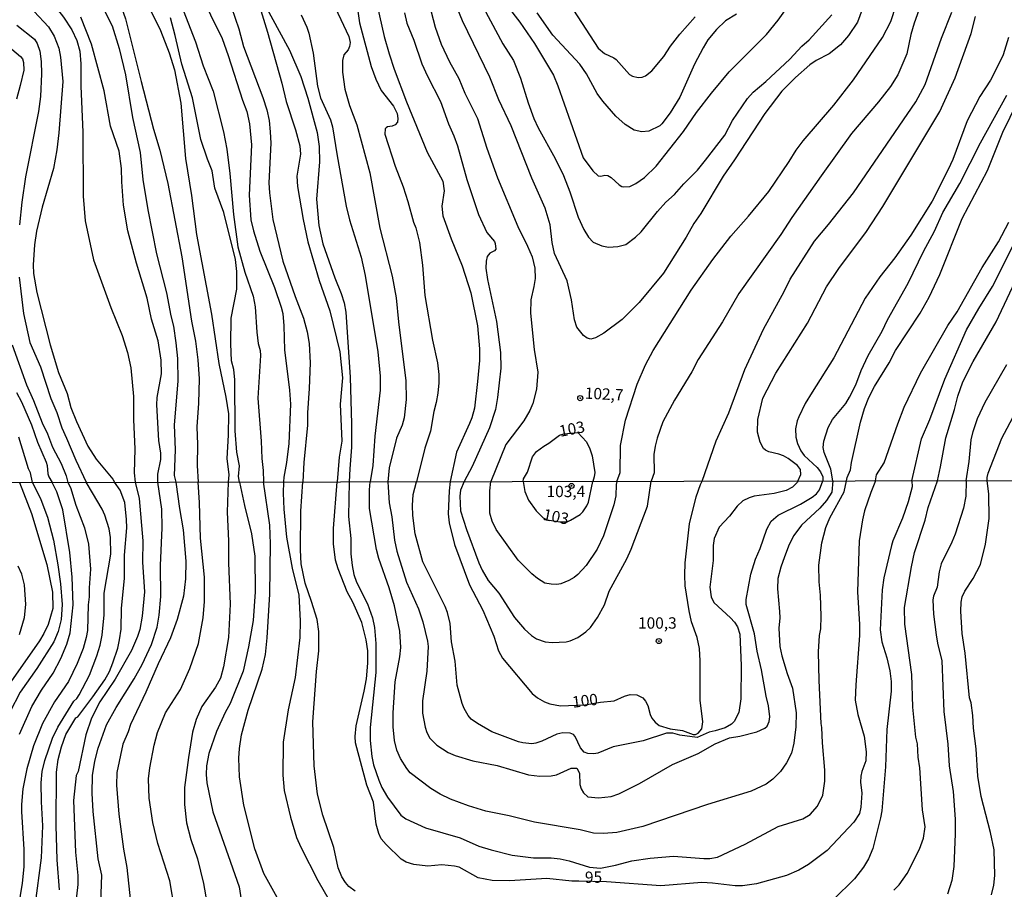
# Model space of a CAD drawing. Units: millimetres. Extents: x 178311 to 180727, y 1665960 to 1668738.
# Drawn here: x 179828 to 180045, y 1667536 to 1667728 of the extents above; entities that cross this region are included whole.
import ezdxf
from ezdxf.enums import TextEntityAlignment as Align

# ---------------------------------------------------------------- set-up
doc = ezdxf.new("R2010")
doc.units = ezdxf.units.MM
for name, color, linetype in [('IMAGEM', 7, 'Continuous'), ('V-CURVA_DE_NIVEL', 4, 'Continuous'), ('V-CURVA_MESTRA', 1, 'Continuous'), ('V-PONTO_DE_APARELHO', 71, 'Continuous'), ('V-TEXTO_DE_ALTIMETRIA', 7, 'Continuous'), ('X-LIMITE_1000', 7, 'Continuous')]:
    doc.layers.add(name, color=color, linetype=linetype)
picture_1 = doc.add_image_def('image1.jpg', size_in_pixel=(4025, 4629))

# ---------------------------------------------------------------- blocks, each defined once
blk = doc.blocks.new('805')
at = {"color": 0, "linetype": 'ByBlock', "lineweight": -2}
for radius in [0.562, 0.0806]:
    blk.add_circle((0, 0), radius, dxfattribs=at)

msp = doc.modelspace()

# ---------------------------------------------------------------- linework, layer by layer
at = {"layer": 'V-CURVA_DE_NIVEL'}
for points in [[(179826.81, 1667766.42), (179829.7, 1667760.47), (179830.79, 1667758.73), (179838.38, 1667748.52), (179844.91, 1667740.71), (179848.12, 1667736.1), (179849.89, 1667732.87), (179851.63, 1667727.76), (179855.05, 1667713.98), (179857.77, 1667703.52), (179859.18, 1667698.84), (179860.97, 1667691.53), (179864.05, 1667675.36), (179866.15, 1667661.2), (179867.03, 1667656.82), (179867.56, 1667652.69), (179867.86, 1667648.48), (179867.71, 1667643.17), (179867.32, 1667637.94), (179867.52, 1667634.02), (179867.39, 1667629.39), (179867.6, 1667625.76)], [(179828.24, 1667742.12), (179831.92, 1667736.39), (179835.36, 1667731.5), (179838, 1667728.14), (179839.83, 1667725.34), (179840.93, 1667723.04), (179841.57, 1667720.7), (179841.83, 1667717.89), (179841.8, 1667712.92), (179842.27, 1667702.84), (179842.29, 1667688.72), (179842.74, 1667683.32), (179844.57, 1667674.73), (179848.4, 1667664.18), (179850.93, 1667658.05), (179852.08, 1667654.27), (179852.82, 1667650.91), (179853.4, 1667644.61), (179853.37, 1667639.55), (179853.69, 1667633), (179853.57, 1667627.81), (179853.8, 1667625.73)], [(179865.32, 1667738.99), (179872.89, 1667723.47), (179874.26, 1667719.72), (179877.36, 1667709.9), (179878.32, 1667707.39), (179878.96, 1667704.67), (179879.34, 1667700.07), (179878.89, 1667688.97), (179879.25, 1667683.53), (179879.81, 1667681.08), (179881.23, 1667676.64), (179884.4, 1667668.6), (179885.93, 1667664.31), (179886.25, 1667662.86), (179886.49, 1667660.14), (179886.61, 1667654.91), (179887.74, 1667645.97), (179887.93, 1667642.95), (179887.57, 1667634.28), (179887.06, 1667630.07), (179886.51, 1667626.86), (179886.42, 1667625.79)], [(179844.87, 1667733.8), (179848.67, 1667726.23), (179850.27, 1667721.25), (179851.67, 1667715.47), (179853.2, 1667706.07), (179854.84, 1667698.37), (179855.48, 1667692.38), (179856.54, 1667685.7), (179858.48, 1667676.04), (179860.65, 1667667.45), (179861.62, 1667662.35), (179862.2, 1667660.09), (179862.75, 1667656.39), (179863.07, 1667652.95), (179863.14, 1667647.97), (179862.35, 1667638.36), (179862.56, 1667632.87), (179862.37, 1667627.17), (179862.72, 1667625.75)], [(179862.77, 1667733.72), (179867.03, 1667722.74), (179868.75, 1667717.47), (179870.9, 1667711.86), (179873.24, 1667702.88), (179873.96, 1667699.1), (179874.6, 1667693.74), (179875.4, 1667684.72), (179876.38, 1667677.57), (179877.87, 1667671.96), (179879.72, 1667666.71), (179880.21, 1667664.35), (179880.55, 1667658.78), (179880.87, 1667656.31), (179881.3, 1667654.74), (179881.36, 1667653.63), (179880.79, 1667644.23), (179881.53, 1667634.79), (179881.61, 1667630.96), (179881.95, 1667628.28), (179882.04, 1667625.78)], [(179917.68, 1667734.18), (179919.76, 1667725.98), (179921.08, 1667722.23), (179922.95, 1667718.34), (179924.97, 1667714.62), (179926.31, 1667711.41), (179929.1, 1667705.86), (179931.14, 1667699.27), (179933.54, 1667692.8), (179937.97, 1667682.04), (179940.12, 1667677.75), (179941.14, 1667675.36), (179941.75, 1667672.9), (179941.78, 1667670.6), (179941.52, 1667668.81), (179940.82, 1667665.88), (179940.8, 1667662.99), (179941.58, 1667654.95), (179942.37, 1667649.93), (179942.09, 1667646.23), (179941.29, 1667643.04), (179940.63, 1667641.51), (179939.33, 1667639.25), (179935.35, 1667634.02), (179932.06, 1667625.87)], [(180014.08, 1667730.65), (180012.72, 1667727.04), (180010.78, 1667724.12), (180008.98, 1667722.06), (180006.51, 1667720.1), (180003.62, 1667718.61), (180002.26, 1667717.63), (179999.11, 1667714.87), (179996.07, 1667711.85), (179992.34, 1667706.92), (179985.71, 1667696.71), (179983.18, 1667693.14), (179978.29, 1667684.93), (179976.73, 1667682.68), (179975.04, 1667679.7), (179970.04, 1667671.75), (179964.66, 1667665.3), (179960.92, 1667661.58), (179956.92, 1667658.54), (179955.09, 1667657.52), (179954.03, 1667657.24), (179953.28, 1667657.43), (179952.41, 1667658.05), (179950.98, 1667659.84), (179950.47, 1667661.46), (179949.81, 1667665.88), (179948.86, 1667670.09), (179946.07, 1667676.13), (179945.56, 1667678.51), (179945.11, 1667682.42), (179943.97, 1667686.12), (179941.07, 1667692.67), (179936.52, 1667704.2), (179933.84, 1667709.98), (179931.8, 1667714.96), (179925.8, 1667727.34), (179925.8, 1667727.34), (179922.97, 1667734.4)], [(179874.13, 1667732.7), (179876.58, 1667725.55), (179877.6, 1667721.68), (179881.83, 1667710.49), (179882.72, 1667707.77), (179883.23, 1667705.39), (179883.51, 1667702.88), (179883.61, 1667700.41), (179883.19, 1667691.65), (179883.32, 1667689.48), (179884.1, 1667683.61), (179886.29, 1667674.43), (179888.97, 1667666.6), (179890.78, 1667661.84), (179891.61, 1667658.82), (179892.06, 1667656.31), (179892.25, 1667652.01), (179892.08, 1667646.4), (179891.72, 1667641.04), (179891.69, 1667638.32), (179890.87, 1667630.07), (179890.65, 1667625.8)], [(179881.78, 1667731.85), (179887.74, 1667720.87), (179890.21, 1667715.09), (179891.76, 1667710.28), (179893.8, 1667702.75), (179894.29, 1667699.69), (179894.33, 1667696.29), (179893.65, 1667688.08), (179894.2, 1667682.3), (179895.1, 1667678.21), (179897.73, 1667670.73), (179899.14, 1667667.32), (179899.8, 1667665.2), (179900.16, 1667663.16), (179901.09, 1667648.87), (179901.41, 1667638.57), (179901.39, 1667633.47), (179900.98, 1667628.66), (179900.84, 1667625.82)], [(179896.59, 1667732.87), (179900.8, 1667723.93), (179901.09, 1667722.57), (179900.97, 1667721.68), (179900.65, 1667720.93), (179899.71, 1667719.85), (179899.39, 1667718.58), (179899.39, 1667716.07), (179899.9, 1667712.32), (179900.92, 1667708.71), (179902.56, 1667704.41), (179905.39, 1667693.86), (179907.58, 1667681.66), (179910.3, 1667671.11), (179911.2, 1667666.35), (179911.71, 1667661.03), (179913.34, 1667648.02), (179913.43, 1667643.93), (179912.94, 1667639.93), (179912.54, 1667638.27), (179911.26, 1667635.43), (179909.68, 1667628.92), (179909.41, 1667625.83)], [(179902.35, 1667732.65), (179903.11, 1667726.87), (179905.73, 1667717.26), (179906.75, 1667714.53), (179907.9, 1667712.03), (179910.66, 1667708.58), (179911.43, 1667706.92), (179911.6, 1667705.82), (179911.51, 1667705), (179910.98, 1667704.41), (179910.31, 1667704.15), (179909.3, 1667704.03), (179908.99, 1667703.77), (179908.77, 1667703.56), (179908.71, 1667702.41), (179910.98, 1667695.31), (179912.75, 1667690.76), (179913.79, 1667687.53), (179915.02, 1667682.98), (179915.55, 1667681.79), (179916.32, 1667678.51), (179917.02, 1667673.53), (179917.53, 1667666.86), (179919.23, 1667656.99), (179920.32, 1667652.01), (179920.57, 1667649.42), (179920.62, 1667647.59), (179920.4, 1667645.34), (179920.04, 1667643.29), (179919.47, 1667641.3), (179918.79, 1667637), (179917.55, 1667633.21), (179915.66, 1667625.84)], [(179929.25, 1667732.46), (179934.68, 1667722.27), (179937.06, 1667718.62), (179938.59, 1667714.7), (179940.26, 1667709.3), (179941.52, 1667705.86), (179942.45, 1667703.77), (179946.2, 1667697.01), (179948.05, 1667693.29), (179949.47, 1667689.65), (179951.24, 1667684.08), (179952.51, 1667681.36), (179953.51, 1667679.68), (179954.56, 1667678.59), (179956.45, 1667677.76), (179957.98, 1667677.51), (179960.02, 1667677.61), (179961.73, 1667678.1), (179963.92, 1667679.7), (179965.13, 1667680.91), (179968.72, 1667685.36), (179970.59, 1667687.38), (179972.49, 1667689.1), (179974.5, 1667691.42), (179977.5, 1667694.48), (179979.33, 1667696.67), (179983.56, 1667702.2), (179985.26, 1667705.39), (179988.52, 1667710.24), (179989.81, 1667711.62), (179992.6, 1667713.98), (179997.88, 1667718.87), (180000.53, 1667721.79), (180002.13, 1667723.19), (180007.12, 1667728.7)], [(179959.78, 1667625.92), (179960.51, 1667627.86), (179960.58, 1667633.85), (179961.68, 1667639.38), (179964.23, 1667647.29), (179966.1, 1667651.55), (179967.8, 1667654.74), (179976.16, 1667668.05), (179980.9, 1667674.77), (179984.84, 1667679.93), (179988.79, 1667684.33), (179993.22, 1667689.78), (179997.73, 1667696.37), (179999.23, 1667698.88), (180000.76, 1667700.92), (180007.53, 1667708.79), (180011.87, 1667714.32), (180018.27, 1667723.7), (180020.1, 1667727.21), (180021.29, 1667730.82)], [(180027.37, 1667732.87), (180025.2, 1667726.83), (180024.52, 1667724.36), (180023.63, 1667720.11), (180021.59, 1667715.43), (180019.99, 1667712.89), (180017.4, 1667709.47), (180011.46, 1667702.5), (180004.72, 1667693.23), (179998.32, 1667684.04), (179995.9, 1667680.25), (179986.62, 1667667.26), (179983.03, 1667661.07), (179977.71, 1667652.74), (179976.31, 1667650.01), (179972.48, 1667643.8), (179969.93, 1667639.04), (179968.63, 1667635.43), (179968.19, 1667633.64), (179967.93, 1667631.85), (179968, 1667627.81), (179967.37, 1667625.94)], [(179890.27, 1667728.7), (179891.52, 1667725.98), (179891.97, 1667724.61), (179892.97, 1667720.19), (179893.89, 1667712.92), (179894.59, 1667710.41), (179896.74, 1667705.56), (179897.2, 1667703.99), (179898.2, 1667697.61), (179900.24, 1667686.51), (179900.94, 1667683.53), (179903.48, 1667675.28), (179904.39, 1667671.24), (179907.18, 1667654.44), (179907.71, 1667649.12), (179907.71, 1667645.97), (179906.49, 1667635.89), (179906.11, 1667629.39), (179905.51, 1667625.82)], [(179913.04, 1667729.08), (179913.56, 1667726.83), (179915.07, 1667723.08), (179916.85, 1667717.89), (179918.08, 1667715.17), (179920.96, 1667709.6), (179922.74, 1667704.63), (179923.87, 1667702.03), (179924.68, 1667699.78), (179926.74, 1667692.42), (179929.31, 1667684.68), (179931.18, 1667680.72), (179932.84, 1667678.76), (179933.01, 1667678.34), (179933.14, 1667677.08), (179932.82, 1667676.7), (179931.8, 1667676.15), (179931.27, 1667675.44), (179931.04, 1667674.43), (179930.97, 1667672.85), (179931.29, 1667670.34), (179933.31, 1667661.16), (179934.14, 1667654.27), (179934.23, 1667650.87), (179933.48, 1667644.4), (179933.08, 1667641.72), (179931.72, 1667637.68), (179927.91, 1667629.17), (179926.18, 1667625.86)], [(179986.1, 1667728.8), (179983.71, 1667727.33), (179981.73, 1667725.44), (179979.84, 1667723.17), (179978.8, 1667721.42), (179976.84, 1667717.77), (179973.61, 1667710.54), (179971.55, 1667707.05), (179969.7, 1667704.65), (179969.23, 1667704.24), (179966.83, 1667703.05), (179965.3, 1667702.88), (179963.6, 1667703.28), (179963.6, 1667703.28), (179961.58, 1667704.49), (179959.53, 1667706.32), (179956.68, 1667709.62), (179955.45, 1667711.35), (179953.07, 1667715.64), (179951.6, 1667717.81), (179945.67, 1667724.21), (179942.22, 1667729.1)], [(179950.22, 1667729.72), (179955.64, 1667721.34), (179957.09, 1667720.12), (179959.13, 1667719.17), (179959.6, 1667718.81), (179962.53, 1667715.51), (179963.21, 1667715.15), (179964.49, 1667714.83), (179965.38, 1667714.94), (179966.06, 1667715.23), (179967.51, 1667716.3), (179970.12, 1667719.51), (179971.57, 1667721.77), (179973.63, 1667724.44), (179977.01, 1667728.21)], [(179858.72, 1667625.74), (179858.77, 1667627.52), (179859.39, 1667630.71), (179859.39, 1667632.15), (179858.99, 1667634.92), (179858.5, 1667642.78), (179858.6, 1667644.4), (179859.54, 1667649.63), (179859.5, 1667652.63), (179858.8, 1667656.86), (179857.39, 1667661.67), (179856.37, 1667666.3), (179854.05, 1667674), (179852.14, 1667681.06), (179851.2, 1667686.76), (179850.8, 1667691.91), (179850.74, 1667694.84), (179850.23, 1667698.63), (179848.35, 1667704.17), (179846.91, 1667711.9), (179844.19, 1667722.19), (179841.78, 1667728.12)], [(179876.73, 1667625.77), (179876.51, 1667626.96), (179876.72, 1667629.34), (179876.17, 1667632.32), (179875.79, 1667637.08), (179875.7, 1667648.31), (179875.45, 1667650.52), (179874.98, 1667652.48), (179874.79, 1667656.22), (179874.92, 1667661.88), (179876.13, 1667668.24), (179876.13, 1667672.17), (179875.87, 1667674.77), (179873.28, 1667685.15), (179871.3, 1667690.5), (179870.73, 1667694.33), (179869.66, 1667696.88), (179868.22, 1667701.22), (179866.35, 1667710.41), (179864.05, 1667717.81), (179862.6, 1667724.15), (179861.54, 1667727.97)], [(179999.6, 1667625.99), (180000.26, 1667627.4), (180000.22, 1667628.52), (179999.52, 1667629.4), (179997.51, 1667630.92), (179996.47, 1667631.51), (179995.41, 1667631.94), (179993.2, 1667632.42), (179992.52, 1667632.76), (179992.03, 1667633.17), (179991.3, 1667634.53), (179990.77, 1667636.74), (179990.79, 1667639.51), (179991.9, 1667644.27), (179994.79, 1667649.72), (180001.77, 1667660.73), (180005.93, 1667668.77), (180008.63, 1667672.83), (180014.74, 1667680.95), (180018.31, 1667686.42), (180030.88, 1667707.39), (180034.26, 1667714.79), (180037.73, 1667724.57), (180038.71, 1667728.32)], [(179827.69, 1667726.42), (179831.62, 1667723.3), (179832.21, 1667722.32), (179832.79, 1667720.66), (179833.07, 1667718.36), (179833.17, 1667715.64), (179832.92, 1667710.71), (179832.47, 1667707.35), (179829.64, 1667693.01), (179828.79, 1667687.4), (179828.34, 1667682.38)], [(179825.16, 1667722.38), (179828.56, 1667719.51), (179828.94, 1667718.96), (179829.19, 1667718.19), (179829.26, 1667716.49), (179828.49, 1667713.09), (179827.62, 1667710.11)], [(180045.96, 1667723.68), (180044.81, 1667719.89), (180044.23, 1667718.58), (180042.04, 1667714.28), (180039.7, 1667710.71), (180036.85, 1667705.35), (180033.71, 1667696.8), (180032.73, 1667694.59), (180029.16, 1667687.65), (180024.48, 1667680.15), (180020.93, 1667675.15), (180017.65, 1667670.94), (180014.46, 1667666.3), (180007.53, 1667653.12), (180002.76, 1667645.59), (180001.26, 1667643.04), (179999.83, 1667640.15), (179999.49, 1667639.25), (179999.13, 1667637.47), (179999.17, 1667635.64), (179999.53, 1667634.28), (180000.28, 1667632.62), (180001, 1667631.64), (180003.87, 1667628.96), (180004.62, 1667628.03), (180005.15, 1667626.88), (180005.13, 1667626)], [(180010.3, 1667626.01), (180010.46, 1667626.79), (180011.19, 1667628.49), (180011.42, 1667630.07), (180013.42, 1667638.96), (180014.27, 1667641.93), (180015.23, 1667644.36), (180016.48, 1667646.82), (180019.73, 1667652.01), (180021.12, 1667654.73), (180026.56, 1667662.98), (180028.52, 1667666.47), (180030.9, 1667671.49), (180035.79, 1667683.83), (180041.39, 1667694.37), (180044.77, 1667702.8), (180049.55, 1667712.71)], [(180007.35, 1667626.01), (180006.89, 1667628.62), (180005.42, 1667632.28), (180005.21, 1667633.38), (180005.32, 1667634.74), (180006.27, 1667637.77), (180007.25, 1667639.55), (180010.17, 1667643.08), (180011.02, 1667644.44), (180012.36, 1667647.16), (180013.52, 1667650.31), (180015.06, 1667653.67), (180018.16, 1667659.03), (180019.35, 1667661.5), (180023.9, 1667669.58), (180027.3, 1667676.51), (180029.71, 1667681.02), (180031.56, 1667685.12), (180035.26, 1667691.53), (180039.85, 1667700.5), (180045.62, 1667711)], [(180024.72, 1667626.04), (180026.84, 1667635.3), (180028.69, 1667639.55), (180031.94, 1667648.4), (180036.77, 1667659.29), (180039.43, 1667664.01), (180042.43, 1667668.81), (180047.85, 1667679.49)], [(180030.33, 1667626.05), (180031.05, 1667629.13), (180032.22, 1667635.51), (180034.13, 1667641.76), (180034.81, 1667644.7), (180035.92, 1667647.85), (180038.22, 1667652.31), (180043.3, 1667661.07), (180049.32, 1667673.83)], [(179828.26, 1667670.9), (179829.2, 1667662.86), (179830.6, 1667656.48), (179832.94, 1667651.16), (179835.23, 1667644.15), (179836.51, 1667641.08), (179837.59, 1667637.68), (179838.68, 1667635.43), (179840.68, 1667630.58), (179842.99, 1667625.71)], [(179826.69, 1667655.97), (179829.88, 1667647.16), (179831.41, 1667643.76), (179833.28, 1667638.83), (179834.45, 1667636.4), (179835.55, 1667633.47), (179837.45, 1667629.85), (179838.59, 1667627.13), (179838.98, 1667625.7)], [(180036.66, 1667626.06), (180037.32, 1667630.32), (180037.79, 1667635.04), (180038.17, 1667636.87), (180039.15, 1667639.76), (180040.87, 1667643.38), (180045.62, 1667651.63)], [(180041.28, 1667626.07), (180041.28, 1667626.77), (180041.53, 1667627.73), (180044.55, 1667635.43), (180051.1, 1667647.8)], [(179827.64, 1667645.51), (179828.75, 1667643.46), (179830.92, 1667638.36), (179832.28, 1667634.53), (179834.21, 1667630.11), (179834.4, 1667629.43), (179834.51, 1667627.6), (179834.74, 1667626.92), (179835.47, 1667625.7)], [(179831.15, 1667625.69), (179830.73, 1667627.77), (179830.32, 1667628.66), (179828.13, 1667635.64)], [(179939.15, 1667625.88), (179939.22, 1667626.46), (179940.14, 1667627.94), (179941.2, 1667631.34), (179942.09, 1667632.49), (179943.69, 1667633.7), (179944.82, 1667634.3), (179947.14, 1667636.12), (179948.12, 1667636.38), (179951.23, 1667636.66), (179953.09, 1667634.6), (179953.86, 1667633.09), (179954.37, 1667631.51), (179954.9, 1667627.86), (179954.81, 1667626.88), (179954.48, 1667625.91)], [(179831.15, 1667625.69), (179832.99, 1667621.92), (179834.46, 1667618.06), (179835.77, 1667612.93), (179836.76, 1667607.55), (179837.31, 1667603.33), (179837.72, 1667598.77), (179837.51, 1667595.48), (179836.8, 1667592.83), (179835.83, 1667590.55), (179832.15, 1667584.7), (179828.49, 1667579.5), (179826.17, 1667575.07)], [(179838.98, 1667625.7), (179839.52, 1667624.56), (179840.67, 1667620.67), (179842.58, 1667615.68), (179843.53, 1667612.07), (179843.92, 1667606.56), (179843.64, 1667602.47), (179843.66, 1667600.45), (179843.42, 1667598.73), (179843.25, 1667593.09), (179843.01, 1667591.54), (179842.35, 1667589.13), (179841.03, 1667585.78), (179839.08, 1667581.86), (179836.04, 1667577.35), (179833.36, 1667572.61), (179831.38, 1667567.67), (179829.93, 1667562.59), (179829.07, 1667558.16), (179828.77, 1667554.72), (179828.73, 1667553.21), (179829.29, 1667544.82), (179829.25, 1667541.04), (179828.88, 1667537.42), (179827.14, 1667526.54)], [(179828.3, 1667570.25), (179831.05, 1667576.36), (179833.16, 1667579.89), (179835.72, 1667583.67), (179837.42, 1667586.9), (179838.71, 1667590.08), (179839.47, 1667592.58), (179840.13, 1667598.69), (179839.92, 1667604.84), (179839.38, 1667610.26), (179837.87, 1667619.64), (179836.52, 1667623.64), (179835.47, 1667625.7)], [(179831.76, 1667532.43), (179833.12, 1667542.97), (179833.42, 1667550.03), (179833.14, 1667555.32), (179833.1, 1667559.49), (179833.31, 1667561.99), (179833.87, 1667564.46), (179835.59, 1667569.39), (179836.73, 1667571.8), (179840.28, 1667577.54), (179840.89, 1667578.07), (179841.42, 1667578.87), (179843.72, 1667583.2), (179845.34, 1667587.5), (179846.07, 1667589.87), (179846.5, 1667592.02), (179846.97, 1667596.53), (179846.97, 1667601.27), (179848.41, 1667609.87), (179848.35, 1667613.53), (179848.07, 1667615.46), (179847.1, 1667618.48), (179846.5, 1667619.77), (179844.35, 1667623.42), (179842.99, 1667625.71)], [(179853.8, 1667625.73), (179854.61, 1667622.13), (179855.47, 1667612.84), (179855.38, 1667608.11), (179855.81, 1667601.61), (179855.3, 1667596.19), (179854.76, 1667593.31), (179854.31, 1667591.76), (179852.99, 1667588.66), (179849.36, 1667582.38), (179846, 1667577.35), (179844.17, 1667573.78), (179842.93, 1667570.12), (179841.19, 1667562.02), (179840.75, 1667561.16), (179840.22, 1667555.62), (179840.63, 1667544.22), (179841.12, 1667539.14), (179841.12, 1667537.12), (179840.6, 1667532.61)], [(179846.11, 1667531.14), (179846.43, 1667539.19), (179845.62, 1667542.76), (179844.5, 1667553.21), (179844.28, 1667557.21), (179844.37, 1667561.13), (179844.86, 1667564.27), (179845.59, 1667567.15), (179847.49, 1667572.27), (179849.55, 1667576.14), (179853.58, 1667582.42), (179855.27, 1667585.56), (179857.38, 1667590), (179858.59, 1667593.78), (179859.06, 1667596.45), (179859.43, 1667600.58), (179859.34, 1667607.38), (179859.73, 1667615.68), (179859.6, 1667619.81), (179858.72, 1667625.74)], [(179862.72, 1667625.75), (179863.51, 1667619.94), (179864.33, 1667615.21), (179864.93, 1667608.32), (179864.85, 1667604.45), (179864.37, 1667600.62), (179863.04, 1667595.5), (179861.56, 1667591.42), (179858.82, 1667585.74), (179856.09, 1667579.46), (179852.76, 1667572.4), (179852.26, 1667570.76), (179851.06, 1667568.05), (179849.72, 1667561.82), (179849.68, 1667559.02), (179850.15, 1667552.65), (179851.19, 1667544.87), (179851.92, 1667540.87), (179852.72, 1667533.34)], [(179862.5, 1667531.44), (179861.38, 1667537.9), (179858.78, 1667546.16), (179857.64, 1667550.8), (179856.82, 1667556.14), (179856.72, 1667560.4), (179856.99, 1667562.85), (179857.94, 1667567.8), (179858.65, 1667570.61), (179860.46, 1667574.94), (179863.73, 1667580.06), (179865.81, 1667584.7), (179867.67, 1667590.23), (179868.74, 1667595.89), (179869.04, 1667599.42), (179869.02, 1667604.79), (179868.16, 1667613.44), (179868.16, 1667613.44), (179867.95, 1667621.23), (179867.6, 1667625.76)], [(179876.73, 1667625.77), (179877.86, 1667620.58), (179879.35, 1667614.35), (179880.1, 1667609.44), (179880.18, 1667601.61), (179879.75, 1667595.24), (179878.74, 1667589.48), (179877.54, 1667584.12), (179874.68, 1667577), (179873.56, 1667575.02), (179871.69, 1667570.85), (179869.97, 1667565.95), (179869.49, 1667563.28), (179869.41, 1667561.34), (179869.56, 1667559.54), (179870.89, 1667553.13), (179876.66, 1667536.61), (179877.07, 1667533.72)], [(179885.78, 1667532.91), (179882.1, 1667539.57), (179880.14, 1667544.95), (179877.71, 1667554.63), (179876.76, 1667560.87), (179876.59, 1667564.96), (179876.7, 1667567.11), (179877.15, 1667570.12), (179878.63, 1667575.5), (179881.69, 1667584.53), (179882.42, 1667587.76), (179882.79, 1667591.42), (179883.43, 1667601.05), (179883.58, 1667612.19), (179883.37, 1667616.24), (179882.04, 1667625.78)], [(179886.42, 1667625.79), (179886.34, 1667623.29), (179886.51, 1667619.77), (179887.11, 1667613.66), (179888.29, 1667606.77), (179889.82, 1667600.88), (179890.1, 1667595.2), (179890.02, 1667591.54), (179888.96, 1667582.7), (179887.45, 1667575.58), (179886.32, 1667568.48), (179886.29, 1667561.17), (179886.59, 1667557.86), (179887.97, 1667551.92), (179889.3, 1667547.49), (179890.21, 1667545.34), (179893.95, 1667538.03), (179896.45, 1667533.68)], [(179902.19, 1667535.63), (179900.81, 1667536.65), (179900.04, 1667537.53), (179899.26, 1667538.84), (179898.45, 1667540.78), (179897.48, 1667545.25), (179895.05, 1667552.37), (179893.86, 1667557), (179893.13, 1667563.24), (179892.9, 1667572.92), (179893.69, 1667584.02), (179894.17, 1667588.58), (179894.17, 1667592.83), (179893.82, 1667595.46), (179892.6, 1667599.46), (179891.15, 1667603.5), (179890.29, 1667607.72), (179890.12, 1667610.82), (179890.21, 1667619.38), (179890.65, 1667625.8)], [(179900.84, 1667625.82), (179900.75, 1667618.17), (179901.2, 1667613.31), (179901.2, 1667609.96), (179901.49, 1667607.38), (179901.91, 1667605.4), (179902.51, 1667603.72), (179904.92, 1667598.94), (179905.98, 1667595.85), (179906.43, 1667593.74), (179906.73, 1667590.21), (179906.71, 1667583.84), (179905.48, 1667571.67), (179905.52, 1667568.87), (179905.82, 1667565.34), (179906.23, 1667563.45), (179907.4, 1667560.14), (179908.08, 1667558.5), (179909.27, 1667556.37), (179912.26, 1667552.39), (179913.34, 1667551.57), (179917.64, 1667549.64), (179925.3, 1667547.4), (179929.43, 1667545.59), (179932.09, 1667544.75), (179936.74, 1667543.57), (179941.43, 1667542.97), (179945.3, 1667542.97), (179947.28, 1667542.8), (179949.26, 1667542.37), (179953.78, 1667540.95), (179956.18, 1667540.75), (179959.45, 1667541.36), (179963.11, 1667542.33), (179967.11, 1667542.93), (179972.23, 1667543.33), (179978.9, 1667542.82), (179980.28, 1667542.82), (179981.91, 1667543.12), (179988.02, 1667546), (179995.29, 1667549.92), (180000.71, 1667551.57), (180002.3, 1667552.56), (180003.91, 1667554.37), (180005.1, 1667556.78), (180005.53, 1667559.88), (180005.53, 1667562.33), (180005.01, 1667568.36), (180004.92, 1667571.67), (180004.75, 1667572.57), (180004.34, 1667582.08), (180004.19, 1667588.36), (180004.41, 1667591.93), (180004.67, 1667593.44), (180004.75, 1667596.19), (180004.58, 1667600.84), (180004.28, 1667603.81), (180004.24, 1667607.46), (180004.92, 1667612.37), (180005.8, 1667615.72), (180006.66, 1667617.87), (180009.79, 1667623.59), (180010.3, 1667626.01)], [(180007.35, 1667626.01), (180007.12, 1667623.55), (180005.96, 1667621.7), (180004.45, 1667620.04), (180000.45, 1667616.28), (179998.73, 1667614), (179997.72, 1667612.02), (179996.66, 1667609.31), (179995.87, 1667607.03), (179995.24, 1667604.54), (179995.16, 1667602.21), (179995.59, 1667597.27), (179995.63, 1667595.85), (179995.42, 1667593.57), (179995.67, 1667589.52), (179996.12, 1667587.46), (179997.27, 1667583.63), (179998.45, 1667580.36), (179999.25, 1667574.94), (179999.2, 1667571.84), (179998.73, 1667568.27), (179998.19, 1667566.08), (179997.14, 1667563.92), (179995.78, 1667562.03), (179994.09, 1667560.31), (179992.67, 1667559.23), (179989.31, 1667557.7), (179979.76, 1667554.74), (179965.52, 1667549.92), (179959.76, 1667548.58), (179956.83, 1667548.35), (179954.64, 1667548.43), (179951.71, 1667549.19), (179941.69, 1667550.84), (179936.09, 1667552.22), (179930.97, 1667553.25), (179927.15, 1667554.43), (179923.14, 1667555.92), (179920.86, 1667557.04), (179918.84, 1667558.26), (179914.26, 1667561.75), (179913.57, 1667562.68), (179912.15, 1667564.91), (179911.35, 1667566.68), (179910.84, 1667568.87), (179910.56, 1667571.84), (179910.58, 1667574.94), (179910.97, 1667581.74), (179912.02, 1667587.24), (179912.26, 1667589.31), (179912.02, 1667592.92), (179910.84, 1667598.47), (179909.65, 1667602.43), (179907.37, 1667608.92), (179906.88, 1667610.92), (179905.37, 1667619.94), (179905.33, 1667624.02), (179905.51, 1667625.82)], [(179909.41, 1667625.83), (179909.48, 1667624.67), (179909.65, 1667621.19), (179910.28, 1667618.13), (179910.86, 1667612.93), (179911.35, 1667610.56), (179913.48, 1667603.72), (179916.09, 1667597.83), (179917.1, 1667594.99), (179918.13, 1667590.73), (179918.26, 1667589.52), (179917.96, 1667584.14), (179917.03, 1667577.61), (179916.99, 1667574.85), (179917.57, 1667571.75), (179917.96, 1667570.59), (179918.62, 1667569.39), (179920.17, 1667567.84), (179922.63, 1667566.22), (179924.18, 1667565.53), (179928.05, 1667564.39), (179933.43, 1667563.32), (179940.31, 1667561.25), (179942.8, 1667561), (179945.34, 1667561.04), (179946.5, 1667561.27), (179949.73, 1667562.76), (179950.98, 1667562.74), (179951.58, 1667561.64), (179951.6, 1667559.15), (179951.9, 1667558.2), (179952.44, 1667557.3), (179953.39, 1667556.44), (179955.71, 1667556.22), (179958.51, 1667556.5), (179960.23, 1667557.06), (179964.75, 1667559.4), (179972.01, 1667563.53), (179977.69, 1667565.96), (179981.41, 1667568.09), (179984.54, 1667569.41), (179986.82, 1667569.79), (179990.6, 1667570.78), (179992.32, 1667571.58), (179992.84, 1667572.03), (179993.31, 1667573.05), (179993.44, 1667574.08), (179993.18, 1667576.44), (179992.62, 1667578.59), (179991.61, 1667584.4), (179990.68, 1667588.49), (179990.08, 1667592.36), (179988.27, 1667598.81), (179988.27, 1667599.89), (179989.26, 1667605.48), (179990.27, 1667608.75), (179991.31, 1667611.12), (179992.77, 1667615.42), (179993.74, 1667617.14), (179995.31, 1667618.49), (180000.19, 1667620.86), (180002.8, 1667622.43), (180003.72, 1667623.2), (180004.41, 1667624.04), (180005.13, 1667626)], [(179999.6, 1667625.99), (179999.55, 1667625.77), (179998.43, 1667624.67), (179997.05, 1667623.91), (179994.43, 1667623.22), (179990, 1667622.65), (179988.92, 1667622.32), (179987.5, 1667621.59), (179986.23, 1667620.45), (179984.6, 1667618.22), (179982.3, 1667615.85), (179981.2, 1667613.36), (179980.96, 1667611.76), (179981, 1667608.45), (179980.27, 1667602.64), (179980.51, 1667600.49), (179981.15, 1667599.24), (179984.81, 1667595.89), (179985.67, 1667594.92), (179986.36, 1667593.87), (179986.88, 1667592.23), (179987.16, 1667585.39), (179987.07, 1667577.99), (179986.6, 1667575), (179985.61, 1667573.05), (179985.05, 1667572.42), (179983.63, 1667571.66), (179981.44, 1667570.95), (179980.1, 1667570.7), (179977.44, 1667569.51), (179973.65, 1667570.05), (179972.1, 1667570.48), (179970.73, 1667570.44), (179965.61, 1667568.78), (179958.98, 1667567.43), (179955.63, 1667566.07), (179954.72, 1667565.9), (179953.39, 1667565.99), (179952.61, 1667566.26), (179951.79, 1667567.21), (179950.61, 1667569.73), (179950.22, 1667570.14), (179949.52, 1667570.44), (179947.92, 1667570.55), (179946.59, 1667570.27), (179943.28, 1667568.7), (179941.94, 1667568.22), (179941.04, 1667568.11), (179939.06, 1667568.33), (179938.16, 1667568.54), (179932.26, 1667570.78), (179929.08, 1667572.55), (179927.75, 1667573.51), (179927.03, 1667574.34), (179926.17, 1667575.88), (179925.74, 1667577), (179924.65, 1667581), (179924.22, 1667586.34), (179923.42, 1667590.6), (179923.1, 1667594.6), (179922.52, 1667597.05), (179922, 1667598.38), (179917.05, 1667608.19), (179915.4, 1667614.39), (179914.86, 1667618.39), (179914.8, 1667620.63), (179914.93, 1667623.01), (179915.66, 1667625.84)], [(179926.18, 1667625.86), (179925.34, 1667623.94), (179925.21, 1667622.65), (179925.4, 1667619.46), (179926.69, 1667615.33), (179929.44, 1667607.94), (179930.17, 1667606.34), (179931.49, 1667604.06), (179933.81, 1667601.27), (179937.25, 1667595.93), (179939.47, 1667593.39), (179940.97, 1667591.99), (179942.07, 1667591.26), (179944.01, 1667590.55), (179945.52, 1667590.44), (179948.61, 1667590.59), (179949.52, 1667590.79), (179951.19, 1667591.52), (179952.98, 1667592.79), (179953.96, 1667593.72), (179955.54, 1667595.93), (179957.06, 1667598.73), (179958.09, 1667601.74), (179961.99, 1667608.84), (179962.94, 1667610.99), (179966.51, 1667620.45), (179967.37, 1667625.94)], [(179959.78, 1667625.92), (179959.6, 1667625.19), (179959.56, 1667622.73), (179959.15, 1667620.76), (179956.85, 1667613.91), (179955.43, 1667610.95), (179953.04, 1667607.4), (179951.21, 1667605.37), (179950.4, 1667604.71), (179949.21, 1667604.06), (179947.45, 1667603.37), (179946.55, 1667603.22), (179945.34, 1667603.24), (179943.92, 1667603.52), (179942.29, 1667604.49), (179941.04, 1667605.52), (179938.05, 1667608.54), (179933.21, 1667615.29), (179932.32, 1667617.18), (179931.85, 1667618.91), (179931.79, 1667623.85), (179932.06, 1667625.87)], [(179939.15, 1667625.88), (179939.53, 1667623.68), (179940.33, 1667621.74), (179942, 1667619.46), (179943.58, 1667617.87), (179944.42, 1667617.42), (179947.22, 1667617.03), (179948.85, 1667616.97), (179949.6, 1667617.38)], [(179949.6, 1667617.38), (179951.71, 1667618.62), (179952.31, 1667619.2), (179953.17, 1667620.5), (179953.54, 1667621.36), (179954.48, 1667625.91)], [(180024.72, 1667626.04), (180024.76, 1667624.71), (180023.9, 1667621.44), (180022.65, 1667617.79), (180020.56, 1667612.84), (180020.26, 1667611.81), (180018.54, 1667604.67), (180018.17, 1667602), (180017.74, 1667593.18), (180018.13, 1667590.55), (180019.21, 1667587.03), (180019.88, 1667584.19), (180020.15, 1667581.86), (180020.15, 1667579.71), (180019.21, 1667571.24), (180018.93, 1667563.02), (180018.09, 1667553.38), (180017.83, 1667551.84), (180016.09, 1667545.04), (180015.16, 1667542.76), (180014.04, 1667540.95), (180012.09, 1667538.35), (180007.46, 1667533.85)], [(180020.78, 1667535.89), (180021.9, 1667537.06), (180023.66, 1667539.57), (180026.41, 1667544.91), (180027.27, 1667547.32), (180027.64, 1667549.81), (180027.04, 1667553.56), (180026.48, 1667562.85), (180026.09, 1667565.17), (180025.92, 1667568.14), (180025.62, 1667569.56), (180024.93, 1667576.19), (180024.71, 1667583.41), (180023.16, 1667594.47), (180023.12, 1667598.14), (180024.6, 1667607.09), (180025.27, 1667610.22), (180027.62, 1667617.36), (180028.33, 1667620.15), (180030.33, 1667626.05)], [(180036.66, 1667626.06), (180036.59, 1667622.69), (180036.07, 1667620.02), (180034.24, 1667614.26), (180033.53, 1667612.5), (180031.19, 1667607.76), (180030.71, 1667606), (180030.26, 1667602.64), (180029.47, 1667600.66), (180029.36, 1667599.85), (180029.49, 1667596.66), (180030.05, 1667592.1), (180030.35, 1667590.25), (180031.3, 1667586.42), (180031.77, 1667575.24), (180032.63, 1667568.01), (180032.93, 1667563.28), (180033.77, 1667557.6), (180034.22, 1667551.49), (180034.26, 1667548.26), (180033.96, 1667541.12), (180033.49, 1667537.98), (180032.56, 1667535.01)], [(180042.27, 1667534.84), (180042.78, 1667536.99), (180042.95, 1667539.14), (180042.83, 1667544.74), (180042.01, 1667548.61), (180039.94, 1667556.48), (180039.25, 1667561), (180038.87, 1667567.02), (180038.31, 1667571.54), (180038.14, 1667574.34), (180037.75, 1667577.13), (180037.4, 1667578.21), (180036.46, 1667588.1), (180035.77, 1667592.4), (180035.51, 1667597.35), (180035.55, 1667599.29), (180035.81, 1667600.49), (180036.37, 1667601.7), (180038.24, 1667604.54), (180039.79, 1667607.63), (180040.89, 1667612.07), (180041.71, 1667617.7), (180041.66, 1667623.08), (180041.28, 1667626.07)], [(179828.34, 1667592.15), (179829.4, 1667595.93), (179829.68, 1667598.77), (179829.44, 1667603.16), (179828.82, 1667605.44), (179827.98, 1667607.25)]]:
    msp.add_lwpolyline(points, dxfattribs=at)
at = {"layer": 'V-CURVA_MESTRA'}
for points in [[(179841.63, 1667752.04), (179842.53, 1667751), (179850.36, 1667739.93), (179856.99, 1667730.02), (179859.35, 1667725.21), (179861.24, 1667720.28), (179862.41, 1667716.53), (179863.82, 1667709.22), (179864.88, 1667697.01), (179866.18, 1667688.85), (179867.3, 1667680.3), (179870.58, 1667662.77), (179872.21, 1667651.84), (179873.73, 1667644.44), (179874.28, 1667640.79), (179874.24, 1667636.11), (179873.92, 1667630.96), (179874.41, 1667627.35), (179874.27, 1667625.77)], [(179932.31, 1667734.95), (179938.4, 1667727.04), (179941.69, 1667722.36), (179945.84, 1667715.39), (179946.79, 1667713.05), (179952.37, 1667697.18), (179954.49, 1667694.29), (179955.7, 1667693.22), (179956.28, 1667693.1), (179957.17, 1667693.35), (179957.81, 1667693.25), (179958.54, 1667692.82), (179960.32, 1667691.23), (179960.87, 1667690.84), (179961.26, 1667690.76), (179962.62, 1667690.88), (179963.98, 1667691.5), (179965.89, 1667692.82), (179968.47, 1667695.33), (179974.46, 1667702.96), (179977.31, 1667707.13), (179980.63, 1667711.43), (179984.5, 1667716.09), (179992.75, 1667724.35), (179995.28, 1667727.48), (179998.22, 1667731.61)], [(179880.81, 1667731.55), (179882.87, 1667724.83), (179886.02, 1667713.64), (179886.97, 1667709.6), (179889.08, 1667703.35), (179890, 1667699.78), (179890.17, 1667697.95), (179889.33, 1667693.1), (179889.48, 1667690.84), (179890.74, 1667683.61), (179891.8, 1667678.68), (179894.25, 1667670.17), (179896.63, 1667663.45), (179898.78, 1667654.48), (179899.41, 1667648.7), (179898.86, 1667642.95), (179899.22, 1667634.79), (179898.69, 1667631.26), (179898.22, 1667625.81)], [(179831.55, 1667729.37), (179834.66, 1667726.06), (179835.96, 1667723.98), (179836.94, 1667721.3), (179837.32, 1667719.38), (179837.85, 1667713.98), (179837, 1667702.71), (179836.55, 1667698.97), (179835.77, 1667694.84), (179833.28, 1667686.29), (179832.04, 1667681.02), (179831.6, 1667678.04), (179831.32, 1667673.58), (179831.41, 1667671.71), (179832.15, 1667667.49), (179835.04, 1667656.01), (179836.89, 1667649.89), (179838.83, 1667645.25), (179839.64, 1667642.19), (179840.83, 1667639.13), (179843.34, 1667633.64), (179845.21, 1667630.77), (179848.82, 1667626.38), (179849.19, 1667625.72)], [(179907.03, 1667730.74), (179908.6, 1667723.93), (179909.66, 1667720.11), (179910.77, 1667716.7), (179913.49, 1667709.47), (179918.02, 1667698.42), (179921.45, 1667692.04), (179921.81, 1667689.91), (179921.23, 1667686.55), (179921.47, 1667684.42), (179923.32, 1667679.32), (179925.74, 1667673.36), (179927.66, 1667667.41), (179929.08, 1667660.18), (179929.55, 1667655.08), (179929.53, 1667652.52), (179929.14, 1667647.93), (179928.44, 1667642.02), (179927.89, 1667639.93), (179927.38, 1667638.66), (179924.51, 1667632.36), (179923.13, 1667625.86)], [(179978.59, 1667625.96), (179981.65, 1667634.87), (179984.42, 1667641.04), (179987.95, 1667650.57), (179992.09, 1667659.41), (179996.62, 1667667.71), (179997.92, 1667670.43), (180003.26, 1667678.81), (180006.36, 1667682.46), (180011.87, 1667689.48), (180025.61, 1667709.47), (180027.63, 1667713.3), (180031.2, 1667723.51), (180033.54, 1667729.29)], [(180016.69, 1667626.02), (180016.95, 1667627.35), (180018.63, 1667630.02), (180021.59, 1667638.62), (180023.03, 1667642.27), (180026.65, 1667649.76), (180032.65, 1667660.22), (180034.69, 1667663.22), (180040.17, 1667673.02), (180043.79, 1667678.68), (180046.06, 1667683.02)], [(179828.34, 1667625.68), (179830.93, 1667618.82), (179834.31, 1667607.59), (179835.6, 1667601.52), (179835.62, 1667597.91), (179834.61, 1667594.38), (179833.68, 1667592.4), (179832.74, 1667590.81), (179826.43, 1667581.74)], [(179837.12, 1667535.92), (179836.59, 1667542.59), (179836.39, 1667550.11), (179836.43, 1667561.9), (179836.84, 1667564.66), (179837.53, 1667567.41), (179838.52, 1667570.16), (179840.67, 1667573.86), (179841.12, 1667574.03), (179844.48, 1667578.44), (179847.08, 1667582.21), (179848.11, 1667584.06), (179848.85, 1667585.91), (179849.92, 1667589.18), (179850.33, 1667591.03), (179850.67, 1667593.35), (179850.76, 1667598), (179851.43, 1667604.54), (179851.43, 1667609.66), (179851.9, 1667615.68), (179851.88, 1667617.53), (179851.47, 1667621.23), (179850.48, 1667623.98), (179849.19, 1667625.72)], [(179874.27, 1667625.77), (179874.01, 1667619.16), (179874.31, 1667612.84), (179874.31, 1667607.98), (179874.64, 1667598.9), (179874.31, 1667591.5), (179873.24, 1667585.05), (179872.53, 1667582.55), (179871.41, 1667580.59), (179868.42, 1667576.33), (179867.17, 1667573.43), (179866.42, 1667570.68), (179865.47, 1667565.09), (179864.65, 1667558.46), (179864.65, 1667554.72), (179865.04, 1667550.72), (179865.99, 1667547.06), (179867.52, 1667542.76), (179868.83, 1667537.38), (179870.08, 1667530.24)], [(179951.4, 1667537.85), (179949.9, 1667537.85), (179944.4, 1667538.46), (179936.14, 1667537.9), (179932.35, 1667538), (179929.25, 1667538.58), (179925.08, 1667540.91), (179924.05, 1667541.19), (179921.29, 1667541.44), (179918.2, 1667541.19), (179915.1, 1667541.55), (179913.38, 1667542.05), (179912.34, 1667542.73), (179908.99, 1667545.92), (179907.94, 1667547.21), (179907.38, 1667548.35), (179906.82, 1667550.42), (179906.23, 1667555.23), (179904.79, 1667559.02), (179902.28, 1667568.31), (179902.21, 1667569.69), (179902.41, 1667572.1), (179904.19, 1667579.67), (179904.66, 1667582.42), (179904.95, 1667585.87), (179904.95, 1667588.62), (179904.62, 1667591.03), (179903.68, 1667594.81), (179901.68, 1667599.29), (179900.43, 1667601.57), (179898.45, 1667606.64), (179897.87, 1667608.54), (179897.44, 1667612.15), (179897.44, 1667615.51), (179898.22, 1667625.81)], [(179923.13, 1667625.86), (179922.84, 1667623.85), (179922.67, 1667618.78), (179922.84, 1667616.75), (179924.03, 1667611.98), (179927.36, 1667603.12), (179930.28, 1667597.52), (179932.73, 1667591.85), (179933.71, 1667588.62), (179934.61, 1667587), (179941.14, 1667579.2), (179942.29, 1667578.23), (179943.84, 1667577.35), (179945, 1667576.92), (179947.41, 1667576.44), (179952.74, 1667576.7), (179956.15, 1667577.28)], [(180016.69, 1667626.02), (180015.66, 1667623.47), (180014.32, 1667619.42), (180013.85, 1667617.44), (180013.12, 1667612.8), (180012.76, 1667601.61), (180013.19, 1667594.38), (180013.19, 1667591.97), (180012.37, 1667581.09), (180012.26, 1667577.69), (180012.84, 1667574.59), (180014.24, 1667569.78), (180014.67, 1667566.33), (180014.56, 1667564.35), (180013.7, 1667561.99), (180013.49, 1667561), (180013.44, 1667559.67), (180013.7, 1667557.26), (180013.49, 1667554.16), (180013.19, 1667552.78), (180011.92, 1667550.82), (180006.04, 1667544.61), (180001.96, 1667541.53), (179999.85, 1667540.28), (179997.14, 1667539.1), (179990.52, 1667537.25), (179987.46, 1667536.84), (179985.83, 1667536.8), (179980.84, 1667537.44), (179978.47, 1667537.59), (179969.48, 1667536.86), (179957.47, 1667537.7), (179951.4, 1667537.85)], [(179956.15, 1667577.28), (179959.2, 1667577.56), (179961.48, 1667578.57), (179962.74, 1667578.94), (179964.19, 1667578.87), (179965.52, 1667578.23), (179966.1, 1667577.54), (179966.62, 1667576.57), (179967.13, 1667574.55), (179967.5, 1667573.73), (179968.21, 1667572.85), (179969.13, 1667572.16), (179971.5, 1667571.41), (179974.21, 1667571.07), (179976.58, 1667570.14), (179977.11, 1667570.16), (179977.69, 1667570.44), (179978.49, 1667571.41), (179978.71, 1667572.96), (179978.1, 1667577.69), (179978.14, 1667586.38), (179977.95, 1667589.09), (179977.46, 1667591.5), (179976.21, 1667594.99), (179975.67, 1667597.39), (179974.81, 1667602.9), (179974.75, 1667605.22), (179974.85, 1667607.98), (179975.8, 1667616.58), (179977.24, 1667622.48), (179978.17, 1667625.19), (179978.59, 1667625.96)]]:
    msp.add_lwpolyline(points, dxfattribs=at)
at = {"layer": 'X-LIMITE_1000'}
msp.add_line((180723.21, 1667627.29), (178313.61, 1667622.81), dxfattribs=at)

# ---------------------------------------------------------------- block references
at = {"layer": 'V-PONTO_DE_APARELHO', "xscale": 0.9999989127693429, "yscale": 0.9999989127693429, "zscale": 0.9999989127693429, "rotation": 358}
msp.add_blockref('805', (179951.73, 1667644.25), dxfattribs=at)
msp.add_blockref('805', (179951.73, 1667644.25), dxfattribs=at)
at = {"layer": 'V-PONTO_DE_APARELHO', "xscale": 0.999998301267624, "yscale": 0.999998301267624, "zscale": 0.999998301267624}
for p in [(179949.8, 1667624.91), (179949.8, 1667624.91), (179969.03, 1667590.74), (179969.03, 1667590.74)]:
    msp.add_blockref('805', p, dxfattribs=at)

# ---------------------------------------------------------------- texts
at = {"layer": 'V-TEXTO_DE_ALTIMETRIA'}
for s, rotation, p in [('102,7', 357, (179952.63, 1667643.36)), ('103', 11, (179947.49, 1667634.94)), ('103', 349, (179943.21, 1667616.69)), ('100', 7, (179950.2, 1667575.26)), ('95', 1, (179952.79, 1667536.68))]:
    msp.add_text(s, height=2.5, rotation=rotation, dxfattribs=at).set_placement(p, align=Align.BOTTOM_LEFT)
for s, p in [('103,4', (179944.31, 1667621.66)), ('100,3', (179964.44, 1667592.69))]:
    msp.add_text(s, height=2.5, dxfattribs=at).set_placement(p, align=Align.BOTTOM_LEFT)

# ---------------------------------------------------------------- referenced raster images: frames only (the image files are external)
at = {"layer": 'IMAGEM'}
image = msp.add_image(picture_1, insert=(178312.11, 1665959.95), size_in_units=(2415.27, 2777.71), dxfattribs=at)
image.dxf.flags = 7

doc.saveas('drawing.dxf')
